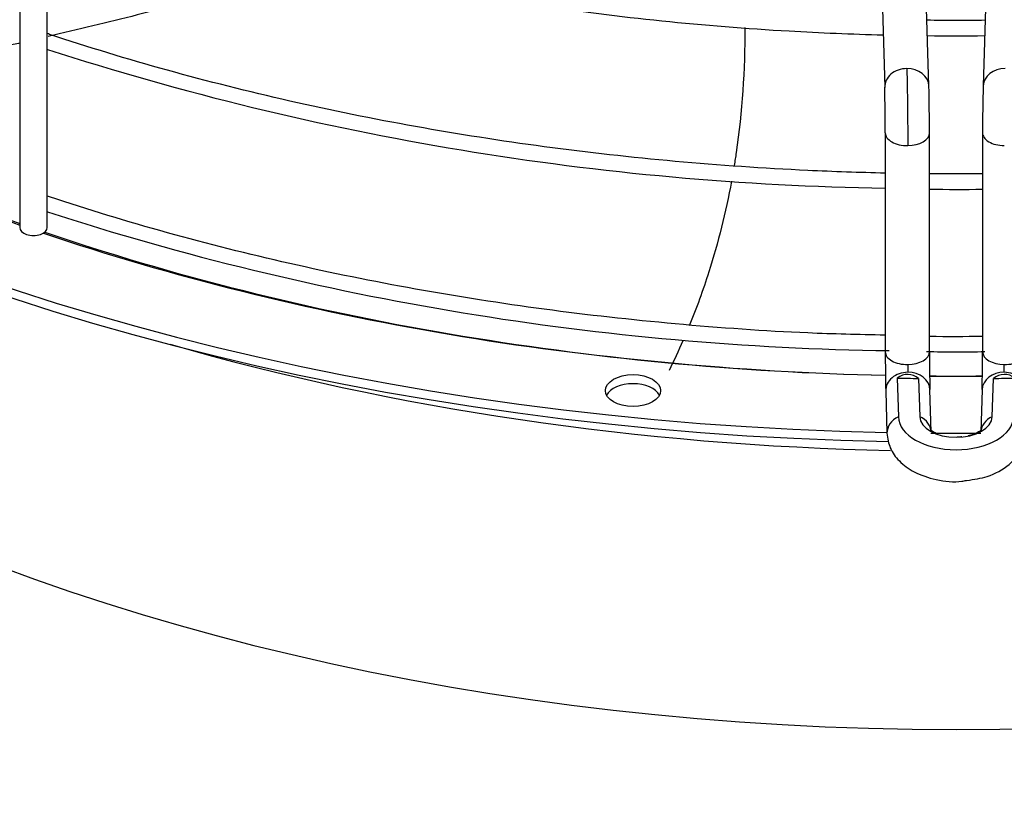
# Paper-space layout 'Layout1' of a CAD drawing. Units: inches. Extents: x 0 to 16.7, y -0.5 to 10.7.
# Drawn here: x 5 to 5.3, y 3.3 to 3.5 of the extents above; entities that cross this region are included whole.
import ezdxf
from ezdxf import colors
from ezdxf.entities.mleader import LeaderData, LeaderLine
from ezdxf.math import Vec2, Vec3

# ---------------------------------------------------------------- set-up
doc = ezdxf.new("R2010")
doc.units = ezdxf.units.IN
doc.header["$MEASUREMENT"] = 0
doc.layers.add('Default', color=7, linetype='Continuous')
doc.layers.add('DUNLI_630', color=7, linetype='Continuous')

# ---------------------------------------------------------------- blocks, each defined once
blk = doc.blocks.new('SE1')
at = {"layer": 'DUNLI_630', "color": 7, "linetype": 'Continuous'}
for p, q in [((5.26703133933483, 3.625026198514636), (5.270970027266311, 3.490470022008088)), ((5.283563058559862, 3.49083864143281), (5.279624370628381, 3.625394817939358)), ((5.302968085504969, 3.625394817939358), (5.299029397573487, 3.49083864143281)), ((5.024367094208404, 3.519423445882221), (5.024367094208404, 3.450503419523592)), ((5.032241109956436, 3.450503419523592), (5.032241109956436, 3.519423445882222)), ((5.27112704388268, 3.477483158214857), (5.27112704388268, 3.415120820931397)), ((5.283725469079531, 3.415120820931397), (5.283725469079531, 3.477483158214857)), ((5.298866987053814, 3.477483158214857), (5.298866987053814, 3.415120820931397)), ((5.27453927364793, 3.40762200497241), (5.27486315467305, 3.396557357775481)), ((5.280641958911157, 3.407532226902349), (5.28096147023483, 3.396616860461805)), ((5.301630985898514, 3.396616860461805), (5.301950497222177, 3.407532226902374)), ((5.271263015423795, 3.403954385740522), (5.271615796807163, 3.39190242455079)), ((5.284208828100715, 3.392271043975479), (5.283856046717347, 3.404323005165244)), ((5.298736409416, 3.404323005165245), (5.298383628032631, 3.392271043975479))]:
    blk.add_line(p, q, dxfattribs=at)
for centre, radius, start, end in [((5.291894003329525, 3.811038551789256), 0.3014950160210456, 268.3104458590136, 271.462313660097), ((5.283499942408702, 4.278364908053953), 0.8167002401147635, 252.08291402091, 269.1318671754822), ((4.732167336786866, 3.47746488691243), 0.5389597202100702, 0.002712924815224901, 1.381146345797116), ((4.729023515413804, 3.477412871056321), 0.5547019447376677, 0.006511368675910398, 1.388393439401829), ((5.853568940703352, 3.477412871056497), 0.5547019447214784, 178.6116065605711, 179.9934886313413), ((5.2917960599517, 3.756747916894898), 0.2953790922896326, 268.4333619133488, 271.3723684830371), ((5.283435825977858, 4.231796794025718), 0.8164155394176141, 252.0811817817012, 269.2140954691502), ((5.290618361047753, 3.755106091831513), 0.3356147135115822, 268.8228205114374, 271.4092517439482), ((5.734914909308401, 3.415187729367789), 0.4637878567528891, 180.0073703575768, 181.3896775309195), ((5.291874445883177, 3.690055847766555), 0.2749762377908039, 268.1314807069571, 271.5892968100198), ((5.731760314028308, 3.415135599622071), 0.4480348580003192, 180.0028168461875, 181.3810236735331), ((4.850832142100333, 3.415135599622136), 0.4480348580050247, 358.6189763264728, 359.9971831538047), ((5.277535545113737, 3.403833640590147), 0.004830046313401526, 49.97336219266909, 128.3409754303962), ((5.305056910561426, 3.403833671735231), 0.004830022169582066, 51.65879111810228, 130.0268712587342)]:
    blk.add_arc(centre, radius, start, end, dxfattribs=at)
for centre, major_axis, ratio, start_param, end_param in [((5.291296228066673, 3.703016101201417), (-0.5433070866141732, -5.53357151749847e-17), 0.5773502691895606, 0.01132345612115593, 1.535368331082402), ((5.291296228066673, 3.705587743975993), (-0.5433070866141732, -5.53357151749847e-17), 0.5773502691895602, 0.01952493194807836, 1.534553524431501), ((5.291296228066673, 3.528144392530272), (0.5484919711096061, -2.520287707188117e-16), 0.5773502691895603, 2.844077002592191, 6.283185307179586), ((5.291296228066673, 3.534404756257713), (0.5354142783674016, 3.40845417119467e-16), 0.5773502691895599, 2.893555934968792, 6.283185307179586), ((5.291296228066673, 3.597578747443815), (-0.5023622047244095, 3.889705480528746e-16), 0.5773502691895599, 0.05160022298469435, 3.089992430605067), ((5.291296228066673, 3.703048541432604), (0.51068015987937, 0), 0.57735026918956, 3.600769073922326, 4.162381776748694), ((5.277266542913087, 3.490654331720448), (0.006296515646775644, 0.0001843097123607847), 0.8163800057808206, 1.546904044059887, 3.151320088658644), ((5.277266542913087, 3.490654331720448), (-0.00629651564677552, -0.0001843097123612843), 0.8163800057808245, 3.143865307996352, 4.688496697649614), ((5.305325913220261, 3.490654331720448), (0.006296515646775149, -0.0001843097123602857), 0.8163800057808247, 1.594688609529559, 3.133602524545192), ((5.291296228066673, 3.705587743975993), (-0.5151201288091337, -1.092739197465706e-16), 0.5773502691895603, 0.884714731366298, 1.026065229979576), ((5.277426256481107, 3.477483158214858), (0.006299212598426166, 2.137907954591537e-16), 0.5773502691895102, 3.139424862604422, 4.729287395161663), ((5.277426256481106, 3.477483158214858), (-0.006299212598425053, -2.140927932001533e-16), 0.5773502691895611, 1.587694741572296, 3.140674544335923), ((5.305166199652241, 3.477483158214858), (0.006299212598425671, 2.141322764583617e-16), 0.5773502691895238, 3.117899048899803, 4.695490565607535), ((5.028304102082421, 3.450503419523592), (0.003937007874015641, 2.139457426554743e-16), 0.5773502691895446, 3.141592653589504, 6.283185307179586), ((5.291296228066673, 3.705587743975993), (-0.5151201288091337, -1.092739197465706e-16), 0.5773502691895603, 1.041300840191629, 1.531671263683525), ((5.291296228066673, 3.703048541432604), (0.51068015987937, 0), 0.57735026918956, 4.178754142032108, 4.67282626487997), ((5.291296228066673, 3.676846614347197), (0.5023622047244098, 5.53357151749847e-17), 0.5773502691895599, 4.250076206233064, 4.675100878592412), ((5.277426256481104, 3.415120820931398), (0.0062992125984253, -5.710115072373229e-16), 0.5773502691895612, 3.141592653589793, 4.72928739516216), ((5.277426256481106, 3.415120820931398), (-0.006299212598425546, -7.896651641679779e-21), 0.5773502691895398, 1.587694741572032, 3.141592653589793), ((5.305166199652241, 3.415120820931397), (0.006299212598425671, -3.568871274306029e-16), 0.5773502691895549, 3.141592653589647, 4.695490565607587), ((5.305166199652239, 3.415120820931397), (-0.006299212598425794, -4.282566562650817e-16), 0.5773502691895716, 1.553897912017864, 3.141592653589919), ((5.277559531070571, 3.404138695452884), (0.006296515646775275, 0.0001843097123619268), 0.8163800057807657, 1.546904044059739, 3.14159265358962), ((5.291296231668185, 3.718124584489586), (-0.5380671657998656, -3.161276899104766e-09), 0.5773503453122261, 1.539648412935538, 1.550994020310771), ((5.277559531070571, 3.404138695452884), (-0.006296515646775645, -0.0001843097123612129), 0.8163800057807361, 3.141592653589793, 4.688496697649486), ((5.291296228066673, 3.705587743975993), (-0.5151201288091337, -1.092739197465706e-16), 0.5773502691895603, 1.55615609819924, 1.585416576994124), ((5.291296228066673, 3.703048541432604), (0.51068015987937, 0), 0.57735026918956, 4.69763039821451, 4.727196307412374), ((5.305032925062775, 3.404138695452883), (0.006296515646775149, -0.0001843097123598575), 0.8163800057808387, 1.594688609529786, 3.141592653589793), ((5.291296231352271, 3.718124430902888), (0.5380670326747886, 2.899201474587327e-09), 0.5773502027157487, -1.55099403471602, -1.539648424535637), ((5.305032925062775, 3.404138695452885), (-0.006296515646775767, 0.0001843097123627125), 0.8163800057806757, 3.141592653589771, 4.736281263119662), ((5.19920800156378, 3.4014901399049), (-0.007874015748031407, -2.851445309903492e-16), 0.5773502691895858, 3.428349205813527, 5.996428754955013), ((5.277912312453939, 3.392086734263132), (0.006296515646775644, 0.0001843097123009706), 0.8163800057795313, 2.052264554350833, 3.142737348868646), ((5.291296228066673, 3.396717699102824), (0.01643541995763882, -4.42594120240834e-15), 0.5773502691895291, 3.158491068359959, 6.266286892406522), ((5.291296228066673, 3.396717699102821), (-0.01033623358566415, -2.137671055042286e-16), 0.5773502691895145, 0.01689841476975307, 3.124694238820008), ((5.277912312453937, 3.392086734263134), (-0.006296515646777869, -0.0001843097122654246), 0.8163800057807389, 3.141658057719599, 4.183136187377579), ((5.304680143679408, 3.392086734263134), (0.00629651564677787, -0.0001843097122657821), 0.8163800057812892, 2.100049119801746, 3.138305518230378), ((5.291296228066673, 3.705587743975993), (-0.5433070866141732, -5.53357151749847e-17), 0.5773502691895602, 1.557604565152118, 1.583760507862399)]:
    blk.add_ellipse(centre, major_axis=major_axis, ratio=ratio, start_param=start_param, end_param=end_param, dxfattribs=at)
blk.add_ellipse((5.19920800156378, 3.404061782679476), major_axis=(-0.007874015748031407, -2.137671055042286e-16), ratio=0.5773502691895623, dxfattribs=at)
for points, knots in [([(5.051002109611309, 3.542338986596959), (5.056972092788983, 3.54034736126493), (5.073733190640975, 3.535030085793212), (5.102072765227324, 3.527272301732543), (5.136328495456541, 3.519682745136375), (5.171481107282747, 3.513624388144502), (5.207327071993707, 3.509131795146736), (5.240431885714637, 3.506488286948005), (5.261564135846038, 3.505617201241774), (5.270516793933895, 3.505393293219385)], [0.3296620422407714, 0.3296620422407714, 0.3296620422407714, 0.3296620422407714, 0.3436269068151032, 0.3683899532755361, 0.393151171743607, 0.417910814024998, 0.4426691932347183, 0.4674266564927089, 0.4855866222686572, 0.4855866222686572, 0.4855866222686572, 0.4855866222686572]), ([(5.110610428363098, 3.525456281389046), (5.108084020806463, 3.524674571272129), (5.105540395036997, 3.52390704977708), (5.100042490259448, 3.522289634600753), (5.097083146889376, 3.521444242401655), (5.082238237202866, 3.517327324729216), (5.070152440441047, 3.514137224501259), (5.049489477428978, 3.508957573629944), (5.041011192783072, 3.506907356536173), (5.032458183938429, 3.504913995527563)], [0.5557738267939177, 0.5557738267939177, 0.5557738267939177, 0.5557738267939177, 0.5789320078991469, 0.5789320078991469, 0.6055119568550446, 0.6055119568550446, 0.7113847633099482, 0.7113847633099482, 0.7837825893726713, 0.7837825893726713, 0.7837825893726713, 0.7837825893726713]), ([(5.231077281034137, 3.507488606844734), (5.231123608016079, 3.49534809167873), (5.230304641331782, 3.483447686072856), (5.228438974072843, 3.470654596943167), (5.228249757661579, 3.469428425797894), (5.228050717808399, 3.468206193139624)], [0.1265976658606298, 0.1265976658606298, 0.1265976658606298, 0.1265976658606298, 0.2499999999999977, 0.2499999999999977, 0.2631266869605714, 0.2631266869605714, 0.2631266869605714, 0.2631266869605714]), ([(5.024518771634202, 3.503084880481233), (5.023196627701722, 3.502783802000494), (5.021872805001238, 3.502484093904972), (5.007942363301085, 3.499348726747263), (4.995189581333136, 3.496636803205648), (4.975433185555408, 3.492676089379675), (4.9685059163155, 3.491331983103283), (4.961554398520886, 3.490027333849604)], [0.806124679315668, 0.806124679315668, 0.806124679315668, 0.806124679315668, 0.8172575697648519, 0.8172575697648519, 0.9231303762197555, 0.9231303762197555, 0.9799073778341479, 0.9799073778341479, 0.9799073778341479, 0.9799073778341479]), ([(5.27111381874371, 3.46600232137314), (5.263748950639704, 3.466167690599795), (5.243727425683574, 3.466863844288167), (5.211198277273942, 3.469091761740298), (5.173822176771975, 3.473271802471349), (5.137079847774635, 3.479019572303257), (5.101169536892061, 3.486303654295519), (5.066284982800571, 3.49508420429224), (5.04362679116615, 3.501967635110256), (5.032433943616596, 3.505682157970682), (5.032228284242874, 3.505750517714941)], [0.2561912930014093, 0.2561912930014093, 0.2561912930014093, 0.2561912930014093, 0.2629720324309263, 0.2746401727205335, 0.28630801323174, 0.2979753993348076, 0.3096421780051817, 0.3213082010642545, 0.3329733310836777, 0.3331917684886814, 0.3331917684886814, 0.3331917684886814, 0.3331917684886814]), ([(5.298871355962834, 3.465807720809407), (5.294930063072658, 3.465774521565914), (5.289880410350108, 3.465765173694422), (5.284831362404231, 3.46579835793155), (5.28372384340682, 3.465807683348753)], [0.2476774318401647, 0.2476774318401647, 0.2476774318401647, 0.2476774318401647, 0.2513037668033945, 0.2523227814248173, 0.2523227814248173, 0.2523227814248173, 0.2523227814248173]), ([(5.22726838242794, 3.463696177766957), (5.225641222886299, 3.454861104731285), (5.223493458744409, 3.446242306461185), (5.219168417747887, 3.432657543919519), (5.217304441914725, 3.427534436821575), (5.215243085181676, 3.422521724727747)], [0.2793376712240076, 0.2793376712240076, 0.2793376712240076, 0.2793376712240076, 0.3749999999999967, 0.3749999999999967, 0.4347750373151862, 0.4347750373151862, 0.4347750373151862, 0.4347750373151862]), ([(5.271124086164573, 3.419855584852269), (5.263337383689915, 3.420000352896503), (5.244404100005769, 3.420459865978888), (5.211022233737669, 3.422836289537831), (5.173869345027843, 3.42697309654505), (5.13706720998932, 3.432732450164009), (5.101172922867165, 3.440013428526191), (5.066284075630591, 3.448794810058947), (5.043626655673275, 3.455678091669536), (5.03243394419687, 3.45939258855016), (5.032228284990183, 3.459460948582433)], [0.003649145509544935, 0.003649145509544935, 0.003649145509544935, 0.003649145509544935, 0.0174660841660336, 0.04081777491371666, 0.0641688657086794, 0.08751904708722555, 0.1108680127981453, 0.134215466288523, 0.15756113252016, 0.1579983006979841, 0.1579983006979841, 0.1579983006979841, 0.1579983006979841]), ([(5.271615796807161, 3.39190242455082), (5.271826928362126, 3.390348523240341), (5.272264016926969, 3.387611390108951), (5.275083975993312, 3.383680783328239), (5.279484609982945, 3.380521905973023), (5.285564727762667, 3.378519727228083), (5.291168323975269, 3.377836629300362), (5.293803410641718, 3.378386918707082), (5.294282361068618, 3.378488639188698)], [0, 0, 0, 0, 0.1553050319523621, 0.3204932714174359, 0.5065294797506517, 0.7261855594837835, 0.9570383340040737, 1, 1, 1, 1]), ([(5.286016465273776, 3.391711221284696), (5.285534255806362, 3.391903008179725), (5.284624796857713, 3.392370147033166), (5.284091022943616, 3.392860791307093), (5.28404961305107, 3.392930084217252), (5.284051881932911, 3.392928246929424)], [0.3900433250207511, 0.3900433250207511, 0.3900433250207511, 0.3900433250207511, 0.5214533735789876, 0.6800185909186557, 0.757490967583704, 0.757490967583704, 0.757490967583704, 0.757490967583704]), ([(5.294282361068618, 3.378488639188698), (5.296484045102153, 3.37876500747421), (5.300797530954237, 3.379409383020047), (5.306302627164406, 3.38245548306318), (5.310125558537221, 3.386942686748345), (5.310702688419783, 3.39012028438238), (5.310976659326185, 3.39190242455082)], [0, 0, 0, 0, 0.2374835150850257, 0.5417793677038042, 0.7791766377083549, 1, 1, 1, 1]), ([(5.298536823348091, 3.392926039605382), (5.298538613684332, 3.39292718630802), (5.298482491873306, 3.392830376892034), (5.29782767623879, 3.392279279088919), (5.296483732300414, 3.391628067165097), (5.295303664528221, 3.391277035176912), (5.294758439795723, 3.391155585539068)], [0.2509843006716302, 0.2509843006716302, 0.2509843006716302, 0.2509843006716302, 0.3557724474311378, 0.5047879173565273, 0.6589516803686533, 0.7809512245166083, 0.7809512245166083, 0.7809512245166083, 0.7809512245166083])]:
    blk.add_open_spline(points, degree=3, knots=knots, dxfattribs=at)
for points in [[(5.283140042749587, 3.505173569160334), (5.288579777221286, 3.505120221663197), (5.29402107761696, 3.505120265656869), (5.299460811638786, 3.505173673775205)], [(5.277266542913087, 3.4957976172696), (5.277279139675374, 3.495367277979131), (5.27730474920823, 3.494403281494989), (5.277341591776348, 3.492757575135536), (5.277377629659616, 3.490877243165246), (5.277410758460561, 3.488871685246697), (5.27744154755869, 3.486706548707594), (5.277468236843095, 3.484505660459841), (5.277491290179586, 3.482230701131958), (5.277509386861585, 3.480011795461647), (5.277522833923629, 3.477810902003178), (5.277530852344539, 3.475756374676859), (5.277532698122344, 3.474455597462153), (5.277532698122345, 3.473846825376394)], [(5.213419049849711, 3.41823211388578), (5.212169409012663, 3.415388157793605), (5.210854894492072, 3.41258154926513), (5.209476143300413, 3.409814061558809)], [(5.277532698122345, 3.411484488092935), (5.277532698122344, 3.411437154197207), (5.277532784212307, 3.411352869092124), (5.277533245915119, 3.411195901845769), (5.277533919152529, 3.411051611495085), (5.277534978205177, 3.410882265738783), (5.277536154756602, 3.41073036626852), (5.277537784744727, 3.41055354994528), (5.277539410519433, 3.410400960744401), (5.277541544474459, 3.410224970849538), (5.27754356447474, 3.410076987900651), (5.277546095137566, 3.40991106347022), (5.277548443259827, 3.409773124774712), (5.277551246979928, 3.409625307298713), (5.277553814375595, 3.409504339950279), (5.277556800907445, 3.409379521588819), (5.277558528822111, 3.409316220505892), (5.277559531070571, 3.409281981002035)], [(5.305032925062775, 3.409281981002036), (5.305033927311236, 3.409316220505896), (5.305035655225901, 3.409379521588822), (5.305038641757752, 3.409504339950279), (5.305041209153417, 3.409625307298712), (5.30504401287352, 3.409773124774711), (5.30504636099578, 3.409911063470219), (5.305048891658607, 3.410076987900651), (5.305050911658888, 3.410224970849538), (5.305053045613914, 3.4104009607444), (5.30505467138862, 3.410553549945279), (5.305056301376744, 3.410730366268519), (5.30505747792817, 3.410882265738786), (5.305058536980818, 3.411051611495085), (5.30505921021823, 3.41119590184577), (5.30505967192104, 3.411352869092157), (5.305059758011002, 3.41143715419724), (5.305059758011001, 3.411484488092934)], [(5.292959241913158, 3.390889408398105), (5.292524164701714, 3.39085147636603), (5.292068340354195, 3.390824727560401), (5.291576211424609, 3.390797890992247)]]:
    blk.add_open_spline(points, degree=3, dxfattribs=at)
blk = doc.blocks.new('_Dot')
at = {"color": 0, "linetype": 'ByBlock', "lineweight": -2}
blk.add_line((-0.5, 0), (-1, 0), dxfattribs=at)
at = {"color": 0, "linetype": 'ByBlock', "const_width": 0.5}
blk.add_lwpolyline([(-0.25, 0, 1), (0.25, 0, 1)], format="xyb", close=True, dxfattribs=at)

psp = doc.layouts.get("Layout1")

# ---------------------------------------------------------------- block references
at = {"layer": 'Default'}
psp.add_blockref('SE1', (0, 0), dxfattribs=at)

# ---------------------------------------------------------------- leaders
at = {"layer": 'Default', "color": 7, "linetype": 'Continuous'}
ml = psp.add_multileader_mtext('Standard', dxfattribs=at)
ml.set_content('{\\pxsm0.9;\\fArial|b1||i0||c0|p34;\\W1.;TOP VIEW\\P}', color=256)
ml.set_leader_properties()
ml.set_arrow_properties(name='DOT')
ml.build(insert=Vec2(0, 0))
ml.multileader.update_dxf_attribs({"leader_type": 0, "dogleg_length": 0, "arrow_head_size": 0.1875})
ctx = ml.context
ctx.base_point, ctx.char_height, ctx.arrow_head_size, ctx.landing_gap_size = Vec3(11.17406275078118, 5.740881643206713), 0.1875, 0.1875, 0.06562499999999999
notes = []
notes.append((ctx, [(0, (0, 0, 0), (0, 0), (1, 0), 1, [])]))
ctx.mtext.insert = Vec3(11.23968775078118, 5.836225393206712)
for ctx, leaders in notes:
    for number, flags, end, landing, length, lines in leaders:
        leader = LeaderData()
        leader.index, (leader.has_last_leader_line, leader.has_dogleg_vector, leader.attachment_direction) = number, flags
        leader.last_leader_point, leader.dogleg_vector, leader.dogleg_length = Vec3(end), Vec3(landing), length
        for number, points, colour, breaks in lines:
            line = LeaderLine()
            line.index, line.vertices, line.color, line.breaks = number, Vec3.list(points), colors.encode_raw_color(colour), breaks
            leader.lines.append(line)
        ctx.leaders.append(leader)

doc.saveas('drawing.dxf')
